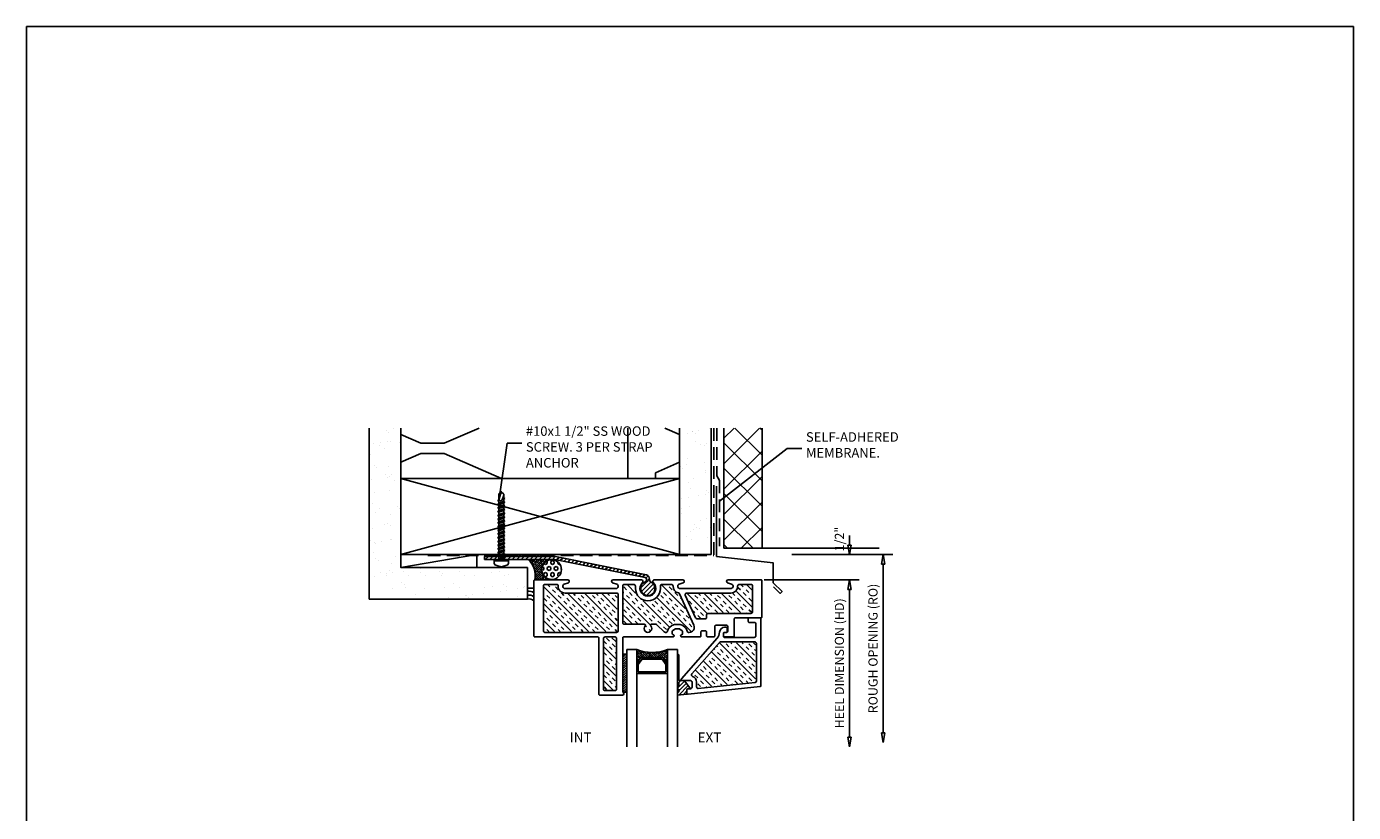
# Model space of a CAD drawing. Extents: x 193.5 to 256.4, y -71.9 to 8.4.
# Drawn here: x 194.3 to 220.5, y -7.1 to 8.4 of the extents above; entities that cross this region are included whole.
import ezdxf
from ezdxf.enums import TextEntityAlignment as Align

# ---------------------------------------------------------------- set-up
doc = ezdxf.new("R2010")
doc.units = 0
doc.header["$LTSCALE"] = 2
doc.header["$MEASUREMENT"] = 0
doc.header["$PDSIZE"] = -10
doc.linetypes.add('HIDDEN2', pattern=[0.1875, 0.125, -0.0625])
doc.linetypes.add('HIDDEN3', pattern=[0.1875, 0.125, -0.0625])
for name, color, linetype in [('A-HATCH', 1, 'Continuous'), ('A-WALL0', 1, 'Continuous'), ('A-WALL1', 1, 'Continuous'), ('A-WALL2', 1, 'Continuous'), ('A-WALL3', 1, 'Continuous'), ('A-WRB', 4, 'HIDDEN2'), ('DIM', 4, 'Continuous'), ('DIMS', 1, 'Continuous'), ('FASTENER', 1, 'Continuous'), ('FRAME', 3, 'Continuous'), ('GASKET', 1, 'Continuous'), ('GLASS SPACER_DOUBLE GLAZE', 1, 'Continuous'), ('GLASS STOP', 3, 'Continuous'), ('GLAZING TAPE', 1, 'Continuous'), ('IGU', 2, 'Continuous'), ('INSULATION', 8, 'Continuous'), ('SEALANT', 1, 'Continuous')]:
    doc.layers.add(name, color=color, linetype=linetype)
doc.styles.add('DIMS', font='arial.ttf')
doc.styles.add('RomanS', font='romans.shx')
doc.styles.get("Standard").update_dxf_attribs({"font": 'arial.ttf'})
doc.styles.add('TEXT', font='arial.ttf')
doc.dimstyles.new('DIM', dxfattribs={"dimtxt": 0.18, "dimasz": 0.1875, "dimexe": 0.1875, "dimexo": 0.0625, "dimgap": 0.0625, "dimtad": 1, "dimdec": 4, "dimzin": 0, "dimdsep": 46, "dimlunit": 5, "dimtxsty": 'RomanS', "dimblk": 'CLOSEDBLANK', "dimcen": 0.0625, "dimclrd": 256, "dimclre": 256, "dimclrt": 256, "dimadec": 0, "dimazin": 0, "dimtfac": 1, "dimtdec": 4, "dimtofl": 0, "dimtmove": 1, "dimatfit": 2, "dimldrblk": 'CLOSEDBLANK', "dimfxl": 1, "dimfrac": 2, "dimtolj": 1, "dimtzin": 0, "dimarcsym": 0})
doc.dimstyles.new('DIM2', dxfattribs={"dimscale": 2, "dimtxt": 0.09375, "dimasz": 0.0625, "dimexe": 0.0625, "dimexo": 0.125, "dimgap": 0.0625, "dimtad": 1, "dimdec": 4, "dimzin": 3, "dimdsep": 46, "dimlunit": 4, "dimtxsty": 'DIMS', "dimblk": 'ARCHTICK', "dimcen": 0.125, "dimdle": 0.0625, "dimclrd": 8, "dimclre": 8, "dimclrt": 256, "dimadec": 0, "dimazin": 0, "dimtfac": 1, "dimtdec": 4, "dimtix": 1, "dimtmove": 0, "dimatfit": 3, "dimfxl": 0.09375, "dimfrac": 2, "dimtolj": 1, "dimtzin": 0, "dimlwd": -1, "dimlwe": -1, "dimarcsym": 0})
doc.dimstyles.new('se2', dxfattribs={"dimtxt": 0.18, "dimasz": 0.1875, "dimexe": 0.1875, "dimexo": 0.0625, "dimgap": 0.0625, "dimtad": 1, "dimdec": 4, "dimzin": 0, "dimdsep": 46, "dimlunit": 5, "dimtxsty": 'RomanS', "dimblk": 'CLOSEDBLANK', "dimcen": 0.0625, "dimse2": 1, "dimclrd": 256, "dimclre": 256, "dimclrt": 256, "dimadec": 0, "dimazin": 0, "dimtfac": 1, "dimtdec": 4, "dimtofl": 0, "dimtmove": 1, "dimatfit": 3, "dimldrblk": 'CLOSEDBLANK', "dimfxl": 1, "dimfrac": 2, "dimtolj": 1, "dimtzin": 0, "dimarcsym": 0})
pattern_1 = [(135, (227.0788, -44.44062), (-0.1683798, -0.1683798), []), (135, (227.02267, -44.49675), (-0.1683798, -0.1683798), [0.079375, -0.079375]), (135, (226.96655, -44.55288), (-0.1683798, -0.1683798), [0.079375, -0.079375])]
pattern_2 = [(135, (227.0788, -44.44062), (-0.1683798, -0.1683798), []), (135, (227.02267, -44.49675), (-0.1683798, -0.1683798), [0.079375, -0.079375]), (135, (226.96655, -44.55288), (-0.1683798, -0.1683798), [0.079375, -0.079375])]

# ---------------------------------------------------------------- blocks, each defined once
blk = doc.blocks.new('CW-F1')
at = {"layer": 'FRAME'}
blk.add_line((-20.752, 68.969), (-20.752, 68.942), dxfattribs=at)
for points in [[(-21.61, 68.034), (-20.607, 68.034, -0.836281), (-20.591, 67.947), (-20.672, 67.924, 0.834472), (-20.661, 67.864), (-20.012, 67.864, 0.414214), (-19.992, 67.884), (-19.992, 68.594, 0.414214), (-20.012, 68.614), (-20.518, 68.614, -0.414214), (-20.538, 68.634), (-20.538, 68.969, 0.414214), (-20.558, 68.989), (-20.732, 68.989, 0.414214), (-20.752, 68.969), (-20.752, 68.919, 0.414214), (-20.732, 68.899), (-20.688, 68.899, -0.414214), (-20.668, 68.879), (-20.668, 68.78, -0.414214), (-20.688, 68.76), (-20.902, 68.76, -0.414214), (-20.922, 68.78), (-20.922, 68.969, 0.414214), (-20.942, 68.989), (-21.065, 68.989, 0.414214), (-21.085, 68.969), (-21.085, 68.889, -0.414214), (-21.105, 68.869), (-21.175, 68.869, -0.414214), (-21.195, 68.889), (-21.195, 68.969, 0.414214), (-21.215, 68.989), (-21.576, 68.989, 0.414214), (-21.596, 68.969), (-21.596, 68.964, 0.338158), (-21.581, 68.945), (-21.573, 68.943, -0.338158), (-21.558, 68.923), (-21.558, 68.887, -0.224643), (-21.565, 68.872), (-21.609, 68.836, -0.173433), (-21.622, 68.831), (-21.699, 68.831, -0.173433), (-21.712, 68.836), (-21.756, 68.872, -0.224643), (-21.763, 68.887), (-21.763, 68.923, -0.338158), (-21.748, 68.943), (-21.74, 68.945, 0.338158), (-21.725, 68.964), (-21.725, 68.969, 0.414214), (-21.745, 68.989), (-22.719, 68.989, -0.414214), (-22.739, 69.009), (-22.739, 70.078, 0.907063), (-22.745, 70.139), (-23.189, 70.139, 0.414214), (-23.209, 70.119), (-23.209, 69.009, -0.414214), (-23.229, 68.989), (-24.472, 68.989, 0.414214), (-24.492, 68.969), (-24.492, 67.884, 0.414214), (-24.472, 67.864), (-23.822, 67.864, 0.834472), (-23.811, 67.924), (-23.892, 67.947, -0.836281), (-23.876, 68.034), (-23.375, 68.034), (-22.873, 68.034, -0.836281), (-22.857, 67.947), (-22.938, 67.924, 0.834472), (-22.927, 67.864), (-22.368, 67.864, 0.681958), (-22.348, 67.916, -2.549695), (-22.135, 67.916, 0.681958), (-22.115, 67.864), (-21.556, 67.864, 0.834472), (-21.545, 67.924), (-21.626, 67.947, -0.836281)], [(-22.859, 70.019, 0.414214), (-22.889, 70.049), (-23.089, 70.049, 0.414214), (-23.119, 70.019), (-23.119, 69.019, 0.414214), (-23.089, 68.989), (-22.889, 68.989, 0.414214), (-22.859, 69.019)], [(-22.518, 67.954), (-22.709, 67.954, -0.414214), (-22.739, 67.984), (-22.739, 68.293), (-22.739, 68.709, -0.414214), (-22.709, 68.739), (-22.311, 68.739, 0.656712), (-22.296, 68.773, -2.309401), (-22.187, 68.773, 0.656712), (-22.172, 68.739), (-22.084, 68.739, 0.198912), (-22.063, 68.748), (-21.921, 68.89, -0.198912), (-21.899, 68.899), (-21.882, 68.899, -0.376507), (-21.852, 68.873, 0.190626), (-21.813, 68.802), (-21.769, 68.766, 0.173433), (-21.699, 68.741), (-21.622, 68.741, 0.173433), (-21.552, 68.766), (-21.508, 68.802, 0.190626), (-21.469, 68.873, -0.376507), (-21.439, 68.899), (-21.427, 68.899, -0.545374), (-21.336, 68.758), (-21.617, 68.138, -0.237201), (-21.638, 68.121, 0.36173), (-21.745, 67.985, -0.423151), (-21.775, 67.954), (-21.965, 67.954, -0.414214), (-21.995, 67.984), (-21.995, 68.031, 1), (-22.488, 68.031), (-22.488, 67.984, -0.414214)]]:
    blk.add_lwpolyline(points, format="xyb", close=True, dxfattribs=at)
for points in [[(-23.876, 68.124), (-23.375, 68.124), (-22.859, 68.124, 0.414214), (-22.829, 68.154), (-22.829, 68.869, 0.414214), (-22.859, 68.899), (-24.274, 68.899, 0.414214), (-24.304, 68.869), (-24.304, 67.984, 0.414214), (-24.274, 67.954), (-24.041, 67.954, 0.423151), (-24.011, 67.985, -0.423779), (-23.876, 68.124)], [(-20.607, 68.124), (-21.108, 68.124), (-21.478, 68.124, -0.545374), (-21.506, 68.166), (-21.302, 68.615, -0.294185), (-21.275, 68.632), (-21.115, 68.632, -0.414214), (-21.085, 68.602), (-21.085, 68.554, 0.414214), (-21.055, 68.524), (-20.209, 68.524, -0.414214), (-20.179, 68.494), (-20.179, 67.984, -0.414214), (-20.209, 67.954), (-20.442, 67.954, -0.423151), (-20.472, 67.985, 0.423779), (-20.607, 68.124)]]:
    blk.add_lwpolyline(points, format="xyb", dxfattribs=at)
blk = doc.blocks.new('_ClosedBlank')
at = {"linetype": 'ByBlock', "lineweight": -2}
for p, q in [((-1, 0.17), (0, 0)), ((-1, 0.17), (-1, -0.17)), ((0, 0), (-1, -0.17))]:
    blk.add_line(p, q, dxfattribs=at)
blk = doc.blocks.new('*D43')
at = {"layer": 'Defpoints', "color": 0, "transparency": 16777216}
for p in [(209.341, -2.043), (210.542, -2.043), (208.796, -2.543)]:
    blk.add_point(p, dxfattribs=at)
at = {"layer": 'DIM', "lineweight": -2, "transparency": 16777216}
for p, q in [((210.542, -1.856), (210.542, -1.668)), ((209.403, -2.043), (210.729, -2.043)), ((208.858, -2.543), (210.729, -2.543)), ((210.542, -2.731), (210.542, -2.918))]:
    blk.add_line(p, q, dxfattribs=at)
at = {"layer": 'DIM', "lineweight": -2, "transparency": 16777216, "xscale": 0.1875, "yscale": 0.1875, "zscale": 0.1875}
for p, rotation in [((210.542, -2.043), 270), ((210.542, -2.543), 90)]:
    blk.add_blockref('_ClosedBlank', p, dxfattribs=dict(at, rotation=rotation))
at = {"layer": 'DIM', "transparency": 16777216, "insert": (210.342, -1.737), "char_height": 0.18, "attachment_point": 5, "rotation": 90, "style": 'RomanS'}
blk.add_mtext('\\A1;1/2"', dxfattribs=at)
blk = doc.blocks.new('CW-GSD1')
at = {"layer": 'GLASS STOP'}
for points in [[(-22.02, 46.49, -0.414214), (-22.05, 46.46), (-22.15, 46.46, 0.414214), (-22.17, 46.44), (-22.17, 46.39, 0.414214), (-22.15, 46.37), (-21.94, 46.37, 0.414214), (-21.92, 46.39), (-21.92, 47.704, 0.383864), (-21.938, 47.724), (-23.358, 47.873, 0.445229), (-23.38, 47.853), (-23.38, 47.788, 0.414214), (-23.36, 47.768), (-23.31, 47.768, -0.414214), (-23.28, 47.738), (-23.28, 47.638, -0.414214), (-23.31, 47.608), (-23.474, 47.608, 0.644445), (-23.489, 47.575), (-22.787, 46.772, -0.169005), (-22.737, 46.65, 0.399831), (-22.637, 46.555), (-22.604, 46.555, 0.414214), (-22.584, 46.575), (-22.584, 46.635, 0.414214), (-22.604, 46.655), (-22.641, 46.655, -0.414214), (-22.661, 46.675), (-22.661, 46.735, -0.414214), (-22.641, 46.755), (-22.05, 46.755, -0.414214), (-22.02, 46.725)], [(-23.19, 47.732), (-23.19, 47.638, -0.31928), (-23.271, 47.524, 0.531862), (-23.283, 47.476), (-22.74, 46.855, 0.216216), (-22.717, 46.845), (-22.04, 46.845, 0.414214), (-22.01, 46.875), (-22.01, 47.614, 0.383864), (-22.037, 47.644), (-23.157, 47.761, 0.445229)]]:
    blk.add_lwpolyline(points, format="xyb", close=True, dxfattribs=at)
blk = doc.blocks.new('US_Gasket_1')
h = blk.add_hatch()
h.set_pattern_fill('ANSI31', color=256, scale=0.46)
h.set_pattern_definition([(45, (-58.490575, 95.680763), (-0.04065864, 0.04065864), [])])
h.paths.add_polyline_path([(-0.02, -0.053), (-0.07, -0.053), (0.038, -0.204, 0.252286), (0.055, -0.213), (0.138, -0.213, -0.414214), (0.158, -0.233), (0.158, -0.713, 1), (0.188, -0.713), (0.188, -0.176), (0.178, -0.176, -0.414214), (0.158, -0.156), (0.158, -0.132, -0.341999), (0.173, -0.113, 0.341999), (0.188, -0.093), (0.188, -0.051), (0.178, -0.051, -0.414214), (0.158, -0.031), (0.158, -0.007, -0.341999), (0.173, 0.012, 0.341999), (0.188, 0.032), (0.188, 0.074), (0, 0.053), (0, -0.033, -0.414198)])
blk.add_lwpolyline([(0.158, -0.713, 1), (0.188, -0.713), (0.188, -0.176), (0.178, -0.176, -0.414214), (0.158, -0.156), (0.158, -0.132, -0.341999), (0.173, -0.113, 0.341999), (0.188, -0.093), (0.188, -0.051), (0.178, -0.051, -0.414214), (0.158, -0.031), (0.158, -0.007, -0.341999), (0.173, 0.012, 0.341999), (0.188, 0.032), (0.188, 0.074), (0, 0.053), (0, -0.033, -0.414162), (-0.02, -0.053), (-0.07, -0.053), (0.039, -0.205, 0.230938), (0.055, -0.213), (0.138, -0.213, -0.414214), (0.158, -0.233)], format="xyb", close=True)
blk = doc.blocks.new('US_GlazingTape')
h = blk.add_hatch()
h.set_pattern_fill('ANSI31', color=256, scale=0.01)
h.set_pattern_definition([(45, (-0.051363, 3e-14), (-0.0224506, 0.0224506), [])])
h.paths.add_polyline_path([(-0.08, -0.75), (0, -0.75), (0, 0), (-0.08, 0)])
blk.add_lwpolyline([(-0.08, -0.75), (0, -0.75), (0, 0), (-0.08, 0)], close=True)
blk = doc.blocks.new('US_2Glaze')
h = blk.add_hatch()
h.set_pattern_fill('ANSI38', color=1, scale=0.01, angle=-180, style=0)
h.set_pattern_definition([(315, (688.004287, 4775.144347), (-0.0224505954, -0.0224505954), []), (225, (688.004287, 4775.144347), (-0.0673517862, -0.0224505954), [0.07937484125, -0.04762490475])])
edge = h.paths.add_edge_path()
edge.add_arc((0, -0.615), 0.836, 68.7552, 111.2448)
edge.add_line((-0.303, 0.164), (-0.303, 0.45))
edge.add_arc((-0.287, 0.45), 0.0156, 180, 215.1537)
edge.add_line((-0.3, 0.441), (-0.219, 0.326))
edge.add_arc((-0.206, 0.335), 0.0156, 215.1537, 270)
edge.add_line((-0.206, 0.319), (0.206, 0.319))
edge.add_arc((0.207, 0.334), 0.0143, 266.8378, 331.3652)
edge.add_line((0.22, 0.327), (0.3, 0.441))
edge.add_arc((0.287, 0.45), 0.0156, 324.8463, 360)
edge.add_line((0.303, 0.45), (0.303, 0.164))
for p, q in [((-0.5, 0.164), (-0.5, 2.08)), ((-0.303, 2.08), (-0.303, 0.164)), ((0.303, 2.08), (0.303, 0.164)), ((0.5, 0.164), (0.5, 2.08)), ((-0.303, 0.164), (-0.5, 0.164)), ((0.5, 0.164), (0.303, 0.164))]:
    blk.add_line(p, q)
blk.add_arc((0, -0.615), 0.836, 68.7552, 111.2448)
at = {"layer": 'GLASS SPACER_DOUBLE GLAZE'}
blk.add_lwpolyline([(-0.219, 0.326), (-0.3, 0.441, -0.154601), (-0.303, 0.45), (-0.303, 0.617, -0.414214), (-0.287, 0.633), (0.287, 0.633, -0.414214), (0.303, 0.617), (0.303, 0.45, -0.154601), (0.3, 0.441), (0.219, 0.326, -0.243988), (0.206, 0.319), (-0.206, 0.319, -0.243988)], format="xyb", close=True, dxfattribs=at)
at = {"layer": 'GLASS SPACER_DOUBLE GLAZE', "linetype": 'Continuous'}
blk.add_lwpolyline([(-0.198, 0.351), (-0.272, 0.455), (-0.272, 0.602), (0.272, 0.602), (0.272, 0.455), (0.198, 0.351)], close=True, dxfattribs=at)
blk = doc.blocks.new('#10x1 1.5 SS Screw')
for p, q in [((-0.047, 1.306), (0, 1.352)), ((0, 1.365), (0.007, 1.352)), ((0, 1.352), (0, 1.365)), ((0.04, 1.212), (0, 1.352)), ((0.007, 1.352), (0.013, 1.345)), ((0.013, 1.345), (0.02, 1.339)), ((0.02, 1.339), (0.027, 1.332)), ((0.027, 1.332), (0.033, 1.325)), ((0.033, 1.325), (0.04, 1.319)), ((0.04, 1.319), (0.047, 1.312)), ((0.047, 1.199), (0.047, 1.312)), ((-0.047, 1.232), (-0.067, 1.219)), ((-0.067, 1.219), (-0.047, 1.199)), ((-0.067, 1.219), (-0.027, 1.206)), ((-0.067, 1.146), (-0.047, 1.159)), ((-0.067, 1.146), (-0.047, 1.126)), ((0.067, 1.099), (-0.067, 1.146)), ((-0.047, 1.086), (-0.067, 1.072)), ((-0.047, 1.052), (-0.067, 1.072)), ((-0.067, 1.072), (0.067, 1.026)), ((-0.047, 1.232), (-0.047, 1.306)), ((-0.02, 1.192), (-0.047, 1.286)), ((-0.033, 1.232), (-0.047, 1.232)), ((-0.02, 1.192), (-0.047, 1.199)), ((-0.047, 1.159), (-0.047, 1.199)), ((0.047, 1.126), (-0.047, 1.159)), ((-0.047, 1.086), (-0.047, 1.126)), ((0.047, 1.092), (-0.047, 1.126)), ((0.047, 1.052), (-0.047, 1.086)), ((-0.047, 1.012), (-0.047, 1.052)), ((0.047, 1.019), (-0.047, 1.052)), ((-0.007, 1.172), (-0.02, 1.192)), ((0.02, 1.172), (-0.007, 1.172)), ((0.033, 1.186), (0.02, 1.172)), ((0.047, 1.166), (0.027, 1.179)), ((0.04, 1.212), (0.033, 1.186)), ((0.033, 1.186), (0.067, 1.172)), ((0.047, 1.199), (0.04, 1.206)), ((0.047, 1.199), (0.067, 1.172)), ((0.067, 1.172), (0.047, 1.166)), ((0.047, 1.126), (0.047, 1.166)), ((0.047, 1.159), (0.047, 1.166)), ((0.067, 1.099), (0.047, 1.126)), ((0.047, 1.092), (0.067, 1.099)), ((0.047, 1.052), (0.047, 1.092)), ((0.067, 1.026), (0.047, 1.052)), ((-0.047, 1.012), (-0.067, 0.999)), ((0.067, 0.952), (-0.067, 0.999)), ((-0.067, 0.999), (-0.047, 0.979)), ((-0.067, 0.926), (-0.047, 0.939)), ((-0.067, 0.926), (-0.047, 0.906)), ((0.067, 0.879), (-0.067, 0.926)), ((-0.047, 0.866), (-0.067, 0.852)), ((-0.047, 0.832), (-0.067, 0.852)), ((-0.067, 0.852), (0.067, 0.806)), ((-0.047, 0.792), (-0.067, 0.779)), ((0.047, 0.979), (-0.047, 1.012)), ((-0.047, 0.939), (-0.047, 0.979)), ((-0.047, 0.979), (0.047, 0.946)), ((0.047, 0.906), (-0.047, 0.939)), ((-0.047, 0.866), (-0.047, 0.906)), ((0.047, 0.872), (-0.047, 0.906)), ((0.047, 0.832), (-0.047, 0.866)), ((-0.047, 0.792), (-0.047, 0.832)), ((0.047, 0.799), (-0.047, 0.832)), ((0.047, 0.759), (-0.047, 0.792)), ((0.047, 1.019), (0.067, 1.026)), ((0.047, 0.979), (0.047, 1.019)), ((0.067, 0.952), (0.047, 0.979)), ((0.047, 0.946), (0.067, 0.952)), ((0.047, 0.906), (0.047, 0.946)), ((0.067, 0.879), (0.047, 0.906)), ((0.047, 0.872), (0.067, 0.879)), ((0.047, 0.832), (0.047, 0.872)), ((0.067, 0.806), (0.047, 0.832)), ((0.047, 0.799), (0.067, 0.806)), ((0.047, 0.759), (0.047, 0.799)), ((0.067, 0.732), (-0.067, 0.779)), ((-0.067, 0.779), (-0.047, 0.759)), ((-0.067, 0.706), (-0.047, 0.719)), ((-0.067, 0.706), (-0.047, 0.686)), ((0.067, 0.659), (-0.067, 0.706)), ((-0.047, 0.646), (-0.067, 0.632)), ((-0.047, 0.612), (-0.067, 0.632)), ((-0.067, 0.632), (0.067, 0.586)), ((-0.047, 0.572), (-0.067, 0.559)), ((0.067, 0.512), (-0.067, 0.559)), ((-0.067, 0.559), (-0.047, 0.539)), ((-0.047, 0.719), (-0.047, 0.759)), ((-0.047, 0.759), (0.047, 0.726)), ((0.047, 0.686), (-0.047, 0.719)), ((-0.047, 0.646), (-0.047, 0.686)), ((0.047, 0.652), (-0.047, 0.686)), ((0.047, 0.612), (-0.047, 0.646)), ((-0.047, 0.572), (-0.047, 0.612)), ((0.047, 0.579), (-0.047, 0.612)), ((0.047, 0.539), (-0.047, 0.572)), ((-0.047, 0.499), (-0.047, 0.539)), ((-0.047, 0.539), (0.047, 0.506)), ((0.067, 0.732), (0.047, 0.759)), ((0.047, 0.726), (0.067, 0.732)), ((0.047, 0.686), (0.047, 0.726)), ((0.067, 0.659), (0.047, 0.686)), ((0.047, 0.652), (0.067, 0.659)), ((0.047, 0.612), (0.047, 0.652)), ((0.067, 0.586), (0.047, 0.612)), ((0.047, 0.579), (0.067, 0.586)), ((0.047, 0.539), (0.047, 0.579)), ((0.067, 0.512), (0.047, 0.539)), ((-0.047, 0.499), (-0.067, 0.486)), ((-0.047, 0.466), (-0.067, 0.486)), ((-0.067, 0.486), (0.067, 0.439)), ((-0.047, 0.426), (-0.067, 0.412)), ((0.067, 0.366), (-0.067, 0.412)), ((-0.067, 0.412), (-0.047, 0.392)), ((-0.067, 0.339), (-0.047, 0.352)), ((-0.067, 0.339), (-0.047, 0.319)), ((0.067, 0.292), (-0.067, 0.339)), ((-0.047, 0.279), (-0.067, 0.266)), ((-0.047, 0.246), (-0.067, 0.266)), ((-0.067, 0.266), (0.067, 0.219)), ((0.047, 0.466), (-0.047, 0.499)), ((-0.047, 0.426), (-0.047, 0.466)), ((0.047, 0.432), (-0.047, 0.466)), ((0.047, 0.392), (-0.047, 0.426)), ((-0.047, 0.352), (-0.047, 0.392)), ((-0.047, 0.392), (0.047, 0.359)), ((0.047, 0.319), (-0.047, 0.352)), ((-0.047, 0.279), (-0.047, 0.319)), ((0.047, 0.286), (-0.047, 0.319)), ((0.047, 0.246), (-0.047, 0.279)), ((0.047, 0.506), (0.067, 0.512)), ((0.047, 0.466), (0.047, 0.506)), ((0.067, 0.439), (0.047, 0.466)), ((0.047, 0.432), (0.067, 0.439)), ((0.047, 0.392), (0.047, 0.432)), ((0.067, 0.366), (0.047, 0.392)), ((0.047, 0.359), (0.067, 0.366)), ((0.047, 0.319), (0.047, 0.359)), ((0.067, 0.292), (0.047, 0.319)), ((0.047, 0.286), (0.067, 0.292)), ((0.047, 0.246), (0.047, 0.286)), ((-0.14, -0.007), (-0.133, 0)), ((-0.133, 0), (0.133, 0)), ((-0.047, 0.206), (-0.067, 0.192)), ((0.067, 0.146), (-0.067, 0.192)), ((-0.067, 0.192), (-0.047, 0.172)), ((-0.067, 0.119), (-0.047, 0.132)), ((-0.067, 0.119), (-0.047, 0.099)), ((0.067, 0.072), (-0.067, 0.119)), ((-0.067, 0.046), (-0.047, 0.059)), ((-0.067, 0.046), (-0.047, 0.026)), ((0.064, 0), (-0.067, 0.046)), ((-0.047, 0.206), (-0.047, 0.246)), ((0.047, 0.212), (-0.047, 0.246)), ((0.047, 0.172), (-0.047, 0.206)), ((-0.047, 0.132), (-0.047, 0.172)), ((-0.047, 0.172), (0.047, 0.139)), ((0.047, 0.099), (-0.047, 0.132)), ((-0.047, 0.059), (-0.047, 0.099)), ((0.047, 0.066), (-0.047, 0.099)), ((0.047, 0.026), (-0.047, 0.059)), ((-0.047, 0), (-0.047, 0.026)), ((0.025, 0), (-0.047, 0.026)), ((0.067, 0.219), (0.047, 0.246)), ((0.047, 0.212), (0.067, 0.219)), ((0.047, 0.172), (0.047, 0.212)), ((0.067, 0.146), (0.047, 0.172)), ((0.047, 0.139), (0.067, 0.146)), ((0.047, 0.099), (0.047, 0.139)), ((0.067, 0.072), (0.047, 0.099)), ((0.047, 0.066), (0.067, 0.072)), ((0.047, 0.026), (0.047, 0.066)), ((0.066, 0), (0.047, 0.026)), ((0.133, 0), (0.14, -0.007)), ((-0.14, -0.013), (-0.14, -0.007)), ((-0.14, -0.06), (-0.14, -0.013)), ((0.14, -0.013), (-0.14, -0.013)), ((-0.127, -0.087), (-0.14, -0.06)), ((-0.067, -0.113), (-0.127, -0.087)), ((0, -0.127), (-0.067, -0.113)), ((0.067, -0.113), (0, -0.127)), ((0.127, -0.087), (0.067, -0.113)), ((0.14, -0.06), (0.127, -0.087)), ((0.14, -0.007), (0.14, -0.013)), ((0.14, -0.013), (0.14, -0.06))]:
    blk.add_line(p, q)
blk = doc.blocks.new('*D45')
at = {"layer": 'Defpoints', "color": 0, "transparency": 16777216}
for p in [(208.796, -2.543), (206.147, -5.834), (210.542, -5.834)]:
    blk.add_point(p, dxfattribs=at)
at = {"layer": 'DIM', "lineweight": -2, "transparency": 16777216}
for p, q in [((208.858, -2.543), (210.729, -2.543)), ((210.542, -2.731), (210.542, -5.647))]:
    blk.add_line(p, q, dxfattribs=at)
at = {"layer": 'DIM', "lineweight": -2, "transparency": 16777216, "xscale": 0.1875, "yscale": 0.1875, "zscale": 0.1875}
for p, rotation in [((210.542, -2.543), 90), ((210.542, -5.834), 270)]:
    blk.add_blockref('_ClosedBlank', p, dxfattribs=dict(at, rotation=rotation))
at = {"layer": 'DIM', "transparency": 16777216, "insert": (210.342, -4.189), "char_height": 0.18, "attachment_point": 5, "rotation": 90, "style": 'RomanS'}
blk.add_mtext('\\A1;HEEL DIMENSION (HD)', dxfattribs=at)
blk = doc.blocks.new('*D44')
at = {"layer": 'Defpoints', "color": 0, "transparency": 16777216}
for p in [(209.341, -2.043), (206.983, -5.748), (211.205, -5.748)]:
    blk.add_point(p, dxfattribs=at)
at = {"layer": 'DIM', "lineweight": -2, "transparency": 16777216}
for p, q in [((209.403, -2.043), (211.393, -2.043)), ((211.205, -2.231), (211.205, -5.561))]:
    blk.add_line(p, q, dxfattribs=at)
at = {"layer": 'DIM', "lineweight": -2, "transparency": 16777216, "xscale": 0.1875, "yscale": 0.1875, "zscale": 0.1875}
for p, rotation in [((211.205, -2.043), 90), ((211.205, -5.748), 270)]:
    blk.add_blockref('_ClosedBlank', p, dxfattribs=dict(at, rotation=rotation))
at = {"layer": 'DIM', "transparency": 16777216, "insert": (211.005, -3.896), "char_height": 0.18, "attachment_point": 5, "rotation": 90, "style": 'RomanS'}
blk.add_mtext('\\A1;ROUGH OPENING (RO)', dxfattribs=at)
blk = doc.blocks.new('_ArchTick')
at = {"color": 4, "linetype": 'ByBlock', "const_width": 0.15}
blk.add_lwpolyline([(-0.5, -0.5), (0.5, 0.5)], dxfattribs=at)

msp = doc.modelspace()

# ---------------------------------------------------------------- hatches: boundary and pattern name
at = {"layer": 'A-HATCH'}
h = msp.add_hatch(dxfattribs=at)
h.set_pattern_fill('AR-SAND', color=256, scale=0.25)
h.set_pattern_definition([(37.5, (-1729.5213, -193.19), (-0.01574834, 0.48170594), [0, -0.38, 0, -0.425, 0, -0.40625]), (7.5, (-1729.5213, -193.19), (0.44244418, 0.70553652), [0, -0.205, 0, -0.3425, 0, -0.13125]), (327.5, (-1729.8288, -193.19), (0.778535465, 0.00141476), [0, -0.125, 0, -0.45, 0, -0.5875]), (317.5, (-1729.8288, -193.19), (0.75153165, 0.2194189), [0, -0.0625, 0, -0.295, 0, -0.3375])])
h.paths.add_polyline_path([(201.0657, 0.45316), (201.6907, 0.45316), (201.6907, -2.29777), (204.19071, -2.29777), (204.19071, -2.92277), (201.0657, -2.92277)])
h = msp.add_hatch(dxfattribs=at)
h.set_pattern_fill('MAT03', color=256, scale=5.5, angle=90)
h.set_pattern_definition([(156.422, (233.6643, 7.971), (-5.50002, -6e-06), [0.94969, -0.501, 2.49953, -0.501, 0.94969, -0.6001]), (203.578, (233.6643, 6.5307), (1e-05, -2.40039), [0.94969, -0.501, 2.49953, -0.501, 0.94969, -0.6001]), (90, (233.6643, 6.531), (-5.5, 3e-16), [1.44023, -0.96013]), (90, (228.7143, 7.731), (-5.5, 3e-16), [1.44023, -0.96013]), (180, (232.794, 6.1508), (-3e-16, -2.40042), [0.45914, -5.04086]), (180, (230.044, 7.351), (-3e-16, -2.40042), [0.45914, -5.04086]), (180, (232.794, 8.3508), (-3e-16, -2.40042), [0.45914, -5.04086]), (180, (230.044, 9.551), (-3e-16, -2.40042), [0.45914, -5.04086])])
h.paths.add_polyline_path([(201.6907, 0.45316), (207.1907, 0.45316), (207.1907, -0.54321), (201.6907, -0.54321)])
h = msp.add_hatch(dxfattribs=at)
h.set_pattern_fill('AR-SAND', color=256, scale=0.25)
h.set_pattern_definition([(37.5, (-1729.5213, -193.12242), (-0.01574834, 0.48170594), [0, -0.38, 0, -0.425, 0, -0.40625]), (7.5, (-1729.5213, -193.1224), (0.44244418, 0.70553652), [0, -0.205, 0, -0.3425, 0, -0.13125]), (327.5, (-1729.8288, -193.12242), (0.778535465, 0.00141476), [0, -0.125, 0, -0.45, 0, -0.5875]), (317.5, (-1729.8288, -193.1224), (0.75153165, 0.2194189), [0, -0.0625, 0, -0.295, 0, -0.3375])])
h.paths.add_polyline_path([(207.1907, 0.45316), (207.8157, 0.45316), (207.8157, -1.79321), (207.1907, -1.79321)])
h = msp.add_hatch(dxfattribs=at)
h.set_pattern_fill('ARCHT01', color=256, scale=0.5)
h.set_pattern_definition([(45, (40.3384, 1164.45176), (-0.25102291, 0.25102291), []), (135, (40.3384, 1164.45176), (-0.25102291, -0.25102291), [])])
h.paths.add_polyline_path([(208.0657, 0.45316), (208.8157, 0.45316), (208.8157, -1.91673), (208.0657, -1.91673)])
at = {"layer": 'DIMS'}
h = msp.add_hatch(dxfattribs=at)
h.set_pattern_fill('ANSI31', color=8, scale=0.5)
h.set_pattern_definition([(45, (170.1699, -28.256475), (-0.04419417, 0.04419417), [])])
edge = h.paths.add_edge_path(flags=16)
edge.add_arc((206.56533, -2.70998), 0.000931, 180, 540, ccw=False)
edge = h.paths.add_edge_path()
edge.add_arc((204.68297, -2.37314), 0.29449, 438.486582, 448.352248, ccw=False)
edge.add_line((204.74174, -2.08457), (206.5406, -2.4415))
edge.add_arc((206.4952, -2.53077), 0.10015, 358.287068, 423.04443, ccw=False)
edge.add_line((206.59531, -2.53377), (206.59531, -2.53689))
edge.add_arc((206.64531, -2.53688), 0.05, 180.007879, 236.857656)
edge.add_arc((206.56533, -2.70998), 0.1414, 111.878559, 428.142893, ccw=False)
edge.add_arc((206.48533, -2.53691), 0.04998, 303.124292, 358.621764)
edge.add_line((206.5353, -2.53812), (206.53531, -2.53065))
edge.add_arc((206.49531, -2.53066), 0.04, 360.00722, 423.082399)
edge.add_line((206.51342, -2.49499), (204.72755, -2.14041))
edge.add_arc((204.70987, -2.23285), 0.09411, 439.171357, 450.422227)
edge.add_line((204.70917, -2.13874), (203.34531, -2.139))
edge.add_line((203.34531, -2.139), (203.3453, -2.079))
edge.add_line((203.3453, -2.079), (204.69143, -2.07877))
at = {"layer": 'INSULATION'}
h = msp.add_hatch(dxfattribs=at)
h.set_pattern_fill('INSUL', color=256, scale=0.025, angle=135)
h.set_pattern_definition(pattern_1)
h.paths.add_polyline_path([(204.77966, -2.66365, 0.42315071), (204.76529, -2.64883), (204.53246, -2.64883, 0.41421356), (204.51809, -2.66321), (204.51809, -3.54821, 0.41421356), (204.53246, -3.56258), (205.94764, -3.56258, 0.41421356), (205.96202, -3.54821), (205.96202, -2.83321, 0.41421356), (205.94764, -2.81883), (205.43179, -2.81883), (204.9302, -2.81883, -0.42315077)])
h = msp.add_hatch(dxfattribs=at)
h.set_pattern_fill('INSUL', color=256, scale=0.025, angle=135)
h.set_pattern_definition(pattern_1)
h.paths.add_polyline_path([(206.08327, -2.97234), (206.08327, -2.66321, -0.41421356), (206.09764, -2.64883), (206.28846, -2.64883, -0.41421356), (206.30283, -2.66321), (206.30283, -2.70998, 1), (206.82708, -2.70998), (206.82708, -2.66321, -0.41421356), (206.84146, -2.64883), (207.03162, -2.64883, -0.42315071), (207.04599, -2.66365, 0.36173009), (207.16471, -2.81543, -0.23720078), (207.17476, -2.82354), (207.45627, -3.44331, -0.54537409), (207.37944, -3.56258), (207.36715, -3.56258, -0.37650682), (207.3529, -3.55008, 0.19062615), (207.30801, -3.46928), (207.26449, -3.43359, 0.17343303), (207.18482, -3.4051), (207.10713, -3.4051, 0.17343303), (207.02747, -3.43359), (206.98395, -3.46928, 0.19062625), (206.93906, -3.55008, -0.37650694), (206.9248, -3.56258), (206.9071, -3.56258, -0.19891237), (206.89694, -3.55837), (206.75451, -3.41595, 0.19891237), (206.72225, -3.40258), (206.63424, -3.40258, 0.65671203), (206.60826, -3.46258, -2.30940108), (206.52166, -3.46258, 0.65671203), (206.49568, -3.40258), (206.09764, -3.40258, -0.41421356), (206.08327, -3.38821)])
h = msp.add_hatch(dxfattribs=at)
h.set_pattern_fill('INSUL', color=256, scale=0.025, angle=135)
h.set_pattern_definition(pattern_1)
h.paths.add_polyline_path([(207.31503, -2.83915, -0.54537409), (207.32811, -2.81883), (207.69813, -2.81883), (208.19972, -2.81883, 0.42315076), (208.35026, -2.66365, -0.4231507), (208.36463, -2.64883), (208.59745, -2.64883, -0.41421356), (208.61183, -2.66321), (208.61183, -3.17321, -0.41421356), (208.59745, -3.18758), (207.75162, -3.18758, 0.41421356), (207.706, -3.23321), (207.706, -3.28171, -0.41421356), (207.69162, -3.29609), (207.53183, -3.29609, -0.29418502), (207.51874, -3.28766)])
h = msp.add_hatch(dxfattribs=at)
h.set_pattern_fill('INSUL', color=256, scale=0.025, angle=135)
h.set_pattern_definition(pattern_2)
h.paths.add_polyline_path([(207.31503, -2.83915, -0.54537409), (207.32811, -2.81883), (207.69813, -2.81883), (208.19972, -2.81883, 0.42315076), (208.35026, -2.66365, -0.4231507), (208.36463, -2.64883), (208.59745, -2.64883, -0.41421356), (208.61183, -2.66321), (208.61183, -3.17321, -0.41421356), (208.59745, -3.18758), (207.75162, -3.18758, 0.41421356), (207.706, -3.23321), (207.706, -3.28171, -0.41421356), (207.69162, -3.29609), (207.53183, -3.29609, -0.29418502), (207.51874, -3.28766)])
h = msp.add_hatch(dxfattribs=at)
h.set_pattern_fill('INSUL', color=256, scale=0.025, angle=135)
h.set_pattern_definition(pattern_1)
h.paths.add_polyline_path([(205.70327, -3.69821, -0.41421356), (205.71764, -3.68383), (205.91764, -3.68383, -0.41421356), (205.93202, -3.69821), (205.93202, -4.6982, -0.41421356), (205.91764, -4.71258), (205.71764, -4.71258, -0.41421356), (205.70327, -4.6982)])
h = msp.add_hatch(dxfattribs=at)
h.set_pattern_fill('INSUL', color=256, scale=0.025, angle=135)
h.set_pattern_definition(pattern_2)
h.paths.add_polyline_path([(207.98674, -3.78874, -0.21621553), (207.99756, -3.78383), (208.67495, -3.78383, -0.41421356), (208.68932, -3.79821), (208.68932, -4.53698, -0.38386404), (208.67645, -4.55127), (207.55627, -4.66901, -0.44522869), (207.54039, -4.65471), (207.54039, -4.5608, 0.31927975), (207.4493, -4.4327, -0.53186164), (207.44321, -4.40965)])
at = {"layer": 'SEALANT'}
h = msp.add_hatch(dxfattribs=at)
h.set_pattern_fill('ANSI38', color=256, scale=0.25, style=0)
h.set_pattern_definition([(45, (199.6603, -28.10051), (-0.022097087, 0.022097087), []), (135, (199.6603, -28.10051), (-0.06629126, 0.022097087), [0.078125, -0.046875])])
h.paths.add_polyline_path([(203.34694, -2.07888), (203.34543, -2.04259), (204.68367, -2.04321), (204.68367, -2.07888)])
h = msp.add_hatch(dxfattribs=at)
h.set_pattern_fill('ANSI38', color=256, scale=0.25, style=0)
h.set_pattern_definition([(45, (199.946153, -28.198228), (-0.022097087, 0.022097087), []), (135, (199.946153, -28.198228), (-0.06629126, 0.022097087), [0.078125, -0.046875])])
edge = h.paths.add_edge_path()
edge.add_arc((203.91574, -2.45664), 0.42844, 348.342445, 407.891459)
edge.add_line((204.20302, -2.13879), (204.66586, -2.13879))
edge.add_line((204.66586, -2.13879), (204.66586, -2.14504))
edge.add_arc((204.66586, -2.34063), 0.1956, 89.998793, 178.16463)
edge.add_arc((204.66637, -2.34044), 0.1961, 178.226226, 269.851349)
edge.add_line((204.66586, -2.53654), (204.66586, -2.54321))
edge.add_line((204.66586, -2.54321), (204.33534, -2.54321))
h = msp.add_hatch(dxfattribs=at)
h.set_pattern_fill('HEX', color=256, scale=0.426802, angle=90, style=0)
h.set_pattern_definition([(90, (272.76484, 1.96253), (0.06901206, -1e-17), [0.03984413, -0.07968826]), (330, (272.76484, 1.96253), (-0.03450603, -0.059766197), [0.03984413, -0.07968826]), (30, (272.76484, 2.00238), (0.03450603, -0.059766197), [0.03984413, -0.07968826])])
h.paths.add_polyline_path([(204.85871, -2.30798, 0.36589715), (204.66586, -2.14504, 0.28077896), (204.49199, -2.25103), (204.49199, -2.43024, 0.28077896), (204.66586, -2.53623, 0.36589715), (204.85871, -2.37329)])

# ---------------------------------------------------------------- linework, layer by layer
at = {"color": 2}
msp.add_lwpolyline([(206.59531, -2.53689, 0.25327001), (206.61797, -2.57875, -5.17719269), (206.51266, -2.57876, 0.25327001), (206.53531, -2.5369), (206.53531, -2.53065, 0.2823177), (206.51343, -2.49499), (204.72755, -2.14041, 0.04913065), (204.70917, -2.13874), (203.34531, -2.139), (203.3453, -2.079), (204.69143, -2.07877, -0.04307369), (204.74174, -2.08457), (206.5406, -2.4415, -0.2823177), (206.59531, -2.53064)], format="xyb", close=True, dxfattribs=at)
at = {"layer": 'A-HATCH'}
msp.add_line((208.0657, -1.91673), (208.0657, 0.45316), dxfattribs=at)
at = {"layer": 'A-WALL0'}
for p, q in [((201.6907, -0.54321), (207.1907, -2.04321)), ((207.1907, -0.54321), (201.6907, -2.04321)), ((203.1907, -2.04321), (201.6907, -2.29777)), ((208.8157, -1.91673), (211.12627, -1.91673))]:
    msp.add_line(p, q, dxfattribs=at)
at = {"layer": 'A-WALL1'}
for p, q in [((201.6907, -2.29777), (201.6907, 0.45316)), ((207.1907, -0.54321), (207.1907, 0.45316)), ((207.1907, -2.04321), (207.8157, -2.04321)), ((204.19071, -2.29777), (201.6907, -2.29777))]:
    msp.add_line(p, q, dxfattribs=at)
for points in [[(201.6907, -0.54321), (207.1907, -0.54321), (207.1907, -2.04321), (201.6907, -2.04321)], [(203.1907, -2.29777), (201.6907, -2.29777), (201.6907, -2.04321), (203.1907, -2.04321)]]:
    msp.add_lwpolyline(points, close=True, dxfattribs=at)
at = {"layer": 'A-WALL2'}
for p, q in [((201.0657, -2.92277), (201.0657, 0.45316)), ((207.8157, -2.04321), (207.8157, 0.45316)), ((204.19071, -2.92277), (204.19071, -2.29777)), ((204.19071, -2.70402), (204.31571, -2.70402)), ((204.19071, -2.92277), (201.0657, -2.92277))]:
    msp.add_line(p, q, dxfattribs=at)
for centre in [(204.22196, -2.909), (204.22196, -2.98742), (204.22196, -3.0634)]:
    msp.add_arc(centre, 0.14406, 49.398705, 102.528808, dxfattribs=at)
at = {"layer": 'A-WALL3'}
msp.add_line((208.0657, -1.91673), (208.8157, -1.91673), dxfattribs=at)
for points in [[(208.8157, 0.45316), (208.8157, -1.91673)], [(207.9199, -0.69158), (207.9199, -2.08035), (209.03575, -2.20682), (209.03884, -2.60156), (209.21223, -2.77102), (209.17243, -2.80873), (209.0393, -2.68225)]]:
    msp.add_lwpolyline(points, dxfattribs=at)
at = {"layer": 'A-WRB', "linetype": 'HIDDEN3'}
for p, q in [((207.86842, 0.45316), (207.86842, -2.06227)), ((207.92368, 0.45316), (207.92368, -0.48743)), ((207.97894, -0.58314), (207.92368, -0.48743)), ((207.97894, -0.58314), (207.97894, -1.8805)), ((202.22457, -2.06227), (207.86842, -2.06227))]:
    msp.add_line(p, q, dxfattribs=at)
at = {"layer": 'Defpoints'}
msp.add_lwpolyline([(220.48086, -26.01476), (194.30993, -26.01476), (194.30993, 8.37343), (220.48086, 8.37343)], close=True, dxfattribs=at)
at = {"layer": 'SEALANT'}
msp.add_lwpolyline([(203.34694, -2.09588), (203.34694, -2.04321), (204.68367, -2.04321), (204.68367, -2.0788), (204.33885, -2.0788)], dxfattribs=at)
msp.add_lwpolyline([(204.33534, -2.54321, 0.26584122), (204.20302, -2.13879), (204.66586, -2.13879), (204.66586, -2.14504, 0.40486819), (204.47036, -2.33437, 0.42254572), (204.66586, -2.53654), (204.66586, -2.54321), (204.33534, -2.54321)], format="xyb", dxfattribs=at)
msp.add_circle((204.66586, -2.34063), 0.1956, dxfattribs=at)

# ---------------------------------------------------------------- block references
at = {"layer": 'FASTENER', "xscale": -1}
msp.add_blockref('#10x1 1.5 SS Screw', (203.67387, -2.15602), dxfattribs=at)
at = {"layer": 'FRAME', "xscale": -1, "rotation": 180}
msp.add_blockref('CW-F1', (228.80686, 65.32073), dxfattribs=at)
at = {"layer": 'GASKET', "rotation": 180}
msp.add_blockref('US_Gasket_1', (207.33476, -4.74358), dxfattribs=at)
at = {"layer": 'GLASS STOP', "xscale": -1, "rotation": 180}
msp.add_blockref('CW-GSD1', (230.71518, 43.07695), dxfattribs=at)
at = {"layer": 'GLAZING TAPE', "rotation": 180}
msp.add_blockref('US_GlazingTape', (206.06764, -4.75679), dxfattribs=at)
at = {"layer": 'IGU', "rotation": 180}
msp.add_blockref('US_2Glaze', (206.64726, -3.75414), dxfattribs=at)

# ---------------------------------------------------------------- texts
at = {"color": 4}
msp.add_text('INT', height=0.195312, dxfattribs=at).set_placement((205.0239, -5.74827))
msp.add_text('EXT', height=0.195312, dxfattribs=at).set_placement((208.01405, -5.74827), align=Align.RIGHT)
at = {"layer": 'DIMS', "color": 4, "char_height": 0.1875, "width": 2.6166154, "attachment_point": 7, "style": 'TEXT'}
for s, insert in [('#10x1 1/2" SS WOOD SCREW. 3 PER STRAP ANCHOR', (204.15899, -0.38471)), ('SELF-ADHERED MEMBRANE.', (209.68284, -0.18833))]:
    msp.add_mtext(s, dxfattribs=dict(at, insert=insert))

# ---------------------------------------------------------------- dimensions: what is measured, and where the dimension line sits
at = {"layer": 'DIM'}
dim = msp.add_linear_dim(base=(210.54187, -2.04321), p1=(208.79571, -2.54321), p2=(209.34092, -2.04321), angle=90, dimstyle='DIM', override={"dimpost": '"'}, dxfattribs=at)
dim.commit()
dim.dimension.update_dxf_attribs({"geometry": '*D43', "text_midpoint": (210.54187, -1.7372), "dimtype": 160})
for base, p1, p2, text, picture, middle in [((211.20502, -5.74827), (209.34092, -2.04321), (206.9834, -5.74827), 'ROUGH OPENING (RO)', '*D44', (211.00538, -3.89574)), ((210.54187, -5.83421), (208.79571, -2.54321), (206.14726, -5.83421), 'HEEL DIMENSION (HD)', '*D45', (210.34223, -4.18871))]:
    dim = msp.add_linear_dim(base=base, p1=p1, p2=p2, angle=90, text=text, dimstyle='se2', override={"dimpost": '"'}, dxfattribs=at)
    dim.commit()
    dim.dimension.update_dxf_attribs({"geometry": picture, "text_midpoint": middle})

# ---------------------------------------------------------------- leaders
at = {"layer": 'DIMS'}
for points in [[(203.63387, -0.94384), (203.79073, 0.15286), (204.077, 0.15286)], [(207.97894, -0.98811), (209.31459, 0.05025), (209.60086, 0.05025)]]:
    msp.add_leader(points, dimstyle='DIM2', override={"dimclrd": 256}, dxfattribs=at)

doc.saveas('drawing.dxf')
